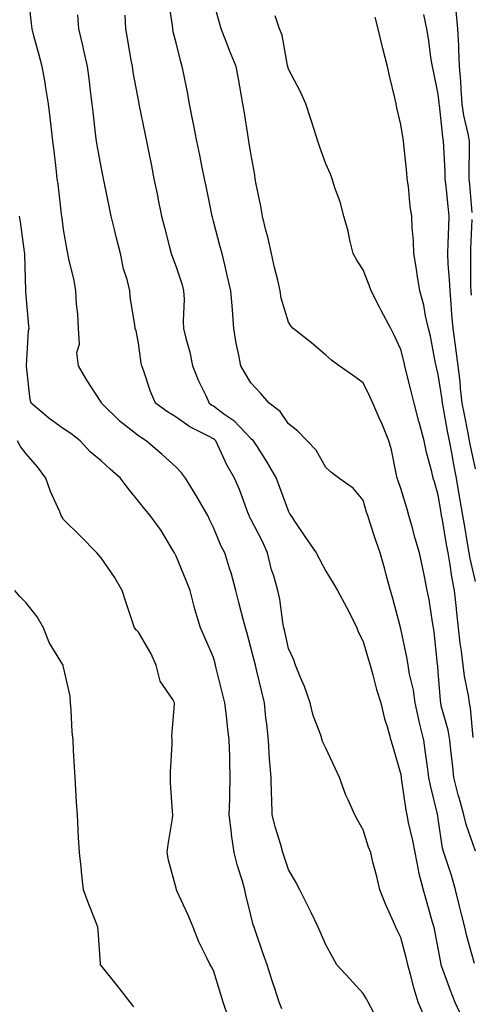
# Model space of a CAD drawing. Units: inches. Extents: x 950003 to 952643, y 7289978 to 7292618.
# Drawn here: x 951166 to 951287, y 7291851 to 7292114 of the extents above; entities that cross this region are included whole.
import ezdxf

# ---------------------------------------------------------------- set-up
doc = ezdxf.new("R2010")
doc.units = ezdxf.units.IN
doc.header["$MEASUREMENT"] = 0
doc.layers.add('Contour_95007289', color=7, linetype='Continuous', true_color=0x1d8acd)

msp = doc.modelspace()

# ---------------------------------------------------------------- linework, layer by layer
at = {"layer": 'Contour_95007289'}
for points in [[(951260.88, 7291849.09, 3215), (951259.33, 7291851.92, 3215), (951258.91, 7291852.78, 3215), (951258.05, 7291854.23, 3215), (951254.4, 7291858.27, 3215), (951251, 7291861.92, 3215), (951249.94, 7291863.81, 3215), (951248.05, 7291867.2, 3215), (951246.65, 7291870.52, 3215), (951245.97, 7291871.92, 3215), (951244.11, 7291875.86, 3215), (951243.44, 7291877.31, 3215), (951241.14, 7291881.92, 3215), (951240.07, 7291883.94, 3215), (951238.05, 7291887.35, 3215), (951236.92, 7291890.79, 3215), (951236.58, 7291891.92, 3215), (951236.02, 7291893.95, 3215), (951234.62, 7291898.49, 3215), (951233.76, 7291901.92, 3215), (951233.65, 7291906.32, 3215), (951233.53, 7291907.4, 3215), (951233.42, 7291911.92, 3215), (951233.04, 7291916.91, 3215), (951233.04, 7291916.93, 3215), (951232.71, 7291921.92, 3215), (951232.29, 7291926.16, 3215), (951232.06, 7291927.91, 3215), (951231.65, 7291931.92, 3215), (951230.98, 7291934.85, 3215), (951229.62, 7291940.35, 3215), (951229.25, 7291941.92, 3215), (951229.03, 7291942.9, 3215), (951228.05, 7291946.71, 3215), (951226.92, 7291950.79, 3215), (951226.61, 7291951.92, 3215), (951226.11, 7291953.86, 3215), (951224.86, 7291958.73, 3215), (951224.01, 7291961.92, 3215), (951222.78, 7291966.65, 3215), (951222.45, 7291967.52, 3215), (951221.09, 7291971.92, 3215), (951220.01, 7291973.88, 3215), (951218.05, 7291978.7, 3215), (951217.01, 7291980.88, 3215), (951216.52, 7291981.92, 3215), (951214.37, 7291985.6, 3215), (951213.41, 7291987.28, 3215), (951210.59, 7291991.92, 3215), (951209.51, 7291993.38, 3215), (951208.05, 7291994.85, 3215), (951204.34, 7291998.21, 3215), (951200.1, 7292001.92, 3215), (951198.83, 7292002.7, 3215), (951198.05, 7292003.26, 3215), (951193.17, 7292007.04, 3215), (951188.16, 7292011.92, 3215), (951188.13, 7292012, 3215), (951188.05, 7292012.19, 3215), (951184.22, 7292018.09, 3215), (951181.99, 7292021.92, 3215), (951181.6, 7292025.47, 3215), (951182.24, 7292027.73, 3215), (951182.03, 7292031.92, 3215), (951181.86, 7292035.73, 3215), (951181.5, 7292038.47, 3215), (951181.31, 7292041.92, 3215), (951180.87, 7292044.74, 3215), (951179.42, 7292050.55, 3215), (951179.16, 7292051.92, 3215), (951178.97, 7292052.84, 3215), (951178.05, 7292058.32, 3215), (951177.62, 7292061.49, 3215), (951177.55, 7292061.92, 3215), (951177.48, 7292062.49, 3215), (951176.57, 7292070.44, 3215), (951176.36, 7292071.92, 3215), (951176.14, 7292073.83, 3215), (951175.49, 7292079.36, 3215), (951175.19, 7292081.92, 3215), (951174.81, 7292085.16, 3215), (951174.44, 7292088.31, 3215), (951174.02, 7292091.92, 3215), (951173.22, 7292096.75, 3215), (951173.18, 7292097.05, 3215), (951172.31, 7292101.92, 3215), (951171.41, 7292105.28, 3215), (951170.2, 7292109.77, 3215), (951169.62, 7292111.92, 3215), (951169.48, 7292113.35, 3215), (951168.55, 7292121.42, 3215)], [(951287.75, 7291862.22, 3212), (951285.65, 7291869.52, 3212), (951285.12, 7291871.92, 3212), (951284.18, 7291875.79, 3212), (951283.73, 7291877.6, 3212), (951282.71, 7291881.92, 3212), (951281.65, 7291885.52, 3212), (951280.22, 7291889.75, 3212), (951279.53, 7291891.92, 3212), (951279.2, 7291893.07, 3212), (951278.05, 7291900.93, 3212), (951277.92, 7291901.79, 3212), (951277.89, 7291901.92, 3212), (951277.85, 7291902.12, 3212), (951275.95, 7291909.82, 3212), (951275.57, 7291911.92, 3212), (951275.17, 7291914.8, 3212), (951274.68, 7291918.55, 3212), (951274.2, 7291921.92, 3212), (951272.99, 7291926.86, 3212), (951272.96, 7291927.01, 3212), (951271.89, 7291931.92, 3212), (951271.41, 7291935.28, 3212), (951270.41, 7291939.56, 3212), (951270.01, 7291941.92, 3212), (951269.76, 7291943.63, 3212), (951268.05, 7291951.7, 3212), (951268, 7291951.87, 3212), (951267.99, 7291951.92, 3212), (951267.96, 7291952.01, 3212), (951265.91, 7291959.78, 3212), (951265.31, 7291961.92, 3212), (951264.28, 7291965.69, 3212), (951263.77, 7291967.64, 3212), (951262.56, 7291971.92, 3212), (951261.42, 7291975.29, 3212), (951259.83, 7291980.14, 3212), (951259.23, 7291981.92, 3212), (951258.94, 7291982.81, 3212), (951258.05, 7291986.04, 3212), (951255.34, 7291989.21, 3212), (951251.55, 7291991.92, 3212), (951249.58, 7291993.45, 3212), (951248.05, 7291994.74, 3212), (951245.51, 7291999.38, 3212), (951243.06, 7292001.92, 3212), (951240.56, 7292004.43, 3212), (951238.05, 7292006.39, 3212), (951235.83, 7292009.7, 3212), (951232.92, 7292011.92, 3212), (951230.68, 7292014.55, 3212), (951228.05, 7292017.37, 3212), (951226.32, 7292020.19, 3212), (951225.35, 7292021.92, 3212), (951224.77, 7292025.2, 3212), (951224.13, 7292028, 3212), (951223.51, 7292031.92, 3212), (951223.13, 7292036.84, 3212), (951223.13, 7292037, 3212), (951222.7, 7292041.92, 3212), (951221.83, 7292045.7, 3212), (951221.09, 7292048.88, 3212), (951220.38, 7292051.92, 3212), (951219.88, 7292053.75, 3212), (951218.05, 7292060.55, 3212), (951217.76, 7292061.63, 3212), (951217.69, 7292061.92, 3212), (951217.59, 7292062.38, 3212), (951216.06, 7292069.93, 3212), (951215.66, 7292071.92, 3212), (951215.04, 7292074.93, 3212), (951214.37, 7292078.24, 3212), (951213.63, 7292081.92, 3212), (951212.73, 7292086.6, 3212), (951212.56, 7292087.41, 3212), (951211.67, 7292091.92, 3212), (951211.13, 7292095, 3212), (951210.11, 7292099.86, 3212), (951209.72, 7292101.92, 3212), (951209.31, 7292103.18, 3212), (951208.05, 7292108.2, 3212), (951207.33, 7292111.2, 3212), (951207.18, 7292111.92, 3212), (951207.09, 7292112.88, 3212), (951206.06, 7292119.93, 3212)], [(951288.05, 7291892.22, 3211), (951285.49, 7291899.36, 3211), (951284.91, 7291901.92, 3211), (951283.72, 7291906.25, 3211), (951283.4, 7291907.27, 3211), (951282.26, 7291911.92, 3211), (951281.84, 7291915.71, 3211), (951281.55, 7291918.42, 3211), (951281.16, 7291921.92, 3211), (951280.72, 7291924.59, 3211), (951278.88, 7291931.09, 3211), (951278.71, 7291931.92, 3211), (951278.63, 7291932.5, 3211), (951278.05, 7291940.15, 3211), (951277.92, 7291941.79, 3211), (951277.9, 7291941.92, 3211), (951277.88, 7291942.09, 3211), (951276.99, 7291950.86, 3211), (951276.81, 7291951.92, 3211), (951276.54, 7291953.43, 3211), (951275.61, 7291959.48, 3211), (951275.14, 7291961.92, 3211), (951274.37, 7291965.6, 3211), (951273.91, 7291967.78, 3211), (951273.04, 7291971.92, 3211), (951271.94, 7291975.81, 3211), (951271.08, 7291978.89, 3211), (951270.23, 7291981.92, 3211), (951269.74, 7291983.61, 3211), (951268.05, 7291989.14, 3211), (951267.32, 7291991.19, 3211), (951267.1, 7291991.92, 3211), (951266.79, 7291993.18, 3211), (951265.58, 7291999.45, 3211), (951264.88, 7292001.92, 3211), (951262.88, 7292006.75, 3211), (951262.59, 7292007.38, 3211), (951260.58, 7292011.92, 3211), (951259.82, 7292013.69, 3211), (951258.05, 7292017.38, 3211), (951255.41, 7292019.28, 3211), (951251.62, 7292021.92, 3211), (951249.58, 7292023.45, 3211), (951248.05, 7292024.79, 3211), (951244.19, 7292028.06, 3211), (951239.36, 7292031.92, 3211), (951238.73, 7292032.6, 3211), (951238.05, 7292033.57, 3211), (951236.14, 7292040.01, 3211), (951235.86, 7292041.92, 3211), (951235.19, 7292044.78, 3211), (951234.34, 7292048.21, 3211), (951233.5, 7292051.92, 3211), (951232.53, 7292056.4, 3211), (951232.15, 7292057.82, 3211), (951231.18, 7292061.92, 3211), (951230.72, 7292064.59, 3211), (951229.48, 7292070.49, 3211), (951229.21, 7292071.92, 3211), (951229.05, 7292072.92, 3211), (951228.05, 7292078.66, 3211), (951227.59, 7292081.46, 3211), (951227.5, 7292081.92, 3211), (951227.39, 7292082.58, 3211), (951226.2, 7292090.07, 3211), (951225.87, 7292091.92, 3211), (951225.42, 7292094.55, 3211), (951224.7, 7292098.57, 3211), (951224.14, 7292101.92, 3211), (951222.29, 7292106.16, 3211), (951221.41, 7292108.56, 3211), (951220.08, 7292111.92, 3211), (951219.67, 7292113.54, 3211), (951218.05, 7292119.24, 3211)], [(951287.1, 7292062.87, 3207), (951286.5, 7292070.37, 3207), (951286.35, 7292071.92, 3207), (951286.31, 7292073.66, 3207), (951286.42, 7292080.29, 3207), (951286.39, 7292081.92, 3207), (951286.04, 7292083.93, 3207), (951284.93, 7292088.8, 3207), (951284.46, 7292091.92, 3207), (951284.16, 7292095.81, 3207), (951284.09, 7292097.96, 3207), (951283.75, 7292101.92, 3207), (951283.55, 7292106.42, 3207), (951283.53, 7292107.4, 3207), (951283.3, 7292111.92, 3207), (951282.88, 7292116.75, 3207)], [(951274.26, 7291848.13, 3214), (951272.69, 7291851.92, 3214), (951271.59, 7291855.46, 3214), (951270.66, 7291859.31, 3214), (951269.92, 7291861.92, 3214), (951269.59, 7291863.46, 3214), (951268.05, 7291869.21, 3214), (951267.14, 7291871.01, 3214), (951266.77, 7291871.92, 3214), (951265.76, 7291874.21, 3214), (951264.04, 7291877.91, 3214), (951262.43, 7291881.92, 3214), (951261.64, 7291885.51, 3214), (951260.64, 7291889.33, 3214), (951260.03, 7291891.92, 3214), (951259.47, 7291893.34, 3214), (951258.05, 7291897.96, 3214), (951256.59, 7291900.46, 3214), (951255.75, 7291901.92, 3214), (951253.99, 7291905.98, 3214), (951253.37, 7291907.24, 3214), (951251.67, 7291911.92, 3214), (951250.52, 7291914.39, 3214), (951248.05, 7291919.79, 3214), (951247.37, 7291921.24, 3214), (951247.1, 7291921.92, 3214), (951246.68, 7291923.29, 3214), (951244.67, 7291928.54, 3214), (951243.85, 7291931.92, 3214), (951242.37, 7291936.24, 3214), (951241.28, 7291938.69, 3214), (951239.99, 7291941.92, 3214), (951239.46, 7291943.33, 3214), (951238.05, 7291946.36, 3214), (951237.09, 7291950.96, 3214), (951236.87, 7291951.92, 3214), (951236.59, 7291953.38, 3214), (951235.75, 7291959.62, 3214), (951235.26, 7291961.92, 3214), (951234.14, 7291965.83, 3214), (951233.58, 7291967.45, 3214), (951232.49, 7291971.92, 3214), (951231.14, 7291975.01, 3214), (951228.05, 7291980.99, 3214), (951227.71, 7291981.58, 3214), (951227.55, 7291981.92, 3214), (951227.22, 7291982.75, 3214), (951224.97, 7291988.84, 3214), (951223.64, 7291991.92, 3214), (951221.59, 7291995.46, 3214), (951219.21, 7292000.76, 3214), (951218.65, 7292001.92, 3214), (951218.35, 7292002.22, 3214), (951218.05, 7292002.45, 3214), (951216.9, 7292003.07, 3214), (951211.75, 7292005.62, 3214), (951208.05, 7292008.17, 3214), (951205.76, 7292009.63, 3214), (951202.55, 7292011.92, 3214), (951201.24, 7292015.11, 3214), (951199.48, 7292020.49, 3214), (951198.96, 7292021.92, 3214), (951198.78, 7292022.65, 3214), (951198.05, 7292028.01, 3214), (951197.43, 7292031.3, 3214), (951197.16, 7292031.92, 3214), (951197.09, 7292032.88, 3214), (951195.87, 7292039.74, 3214), (951195.76, 7292041.92, 3214), (951194.98, 7292044.99, 3214), (951194, 7292047.87, 3214), (951193.2, 7292051.92, 3214), (951192.16, 7292056.03, 3214), (951191.59, 7292058.38, 3214), (951190.72, 7292061.92, 3214), (951190.27, 7292064.14, 3214), (951188.85, 7292071.12, 3214), (951188.68, 7292071.92, 3214), (951188.58, 7292072.45, 3214), (951188.05, 7292075.05, 3214), (951187, 7292080.87, 3214), (951186.85, 7292081.92, 3214), (951186.68, 7292083.29, 3214), (951185.9, 7292089.77, 3214), (951185.65, 7292091.92, 3214), (951185.31, 7292094.66, 3214), (951184.83, 7292098.7, 3214), (951184.42, 7292101.92, 3214), (951183.35, 7292106.62, 3214), (951183.25, 7292107.12, 3214), (951182.09, 7292111.92, 3214), (951181.83, 7292115.7, 3214)], [(951194.34, 7292115.63, 3213), (951194.53, 7292111.92, 3213), (951195.1, 7292108.97, 3213), (951195.92, 7292104.05, 3213), (951196.31, 7292101.92, 3213), (951196.54, 7292100.41, 3213), (951198.1, 7292091.97, 3213), (951198.11, 7292091.92, 3213), (951198.13, 7292091.84, 3213), (951199.79, 7292083.66, 3213), (951200.14, 7292081.92, 3213), (951200.67, 7292079.3, 3213), (951201.48, 7292075.35, 3213), (951202.17, 7292071.92, 3213), (951203.17, 7292067.04, 3213), (951203.23, 7292066.74, 3213), (951204.2, 7292061.92, 3213), (951204.98, 7292058.85, 3213), (951206.35, 7292053.62, 3213), (951206.79, 7292051.92, 3213), (951207.1, 7292050.97, 3213), (951208.05, 7292048.37, 3213), (951209.67, 7292043.54, 3213), (951210.09, 7292041.92, 3213), (951210.19, 7292039.78, 3213), (951209.95, 7292033.82, 3213), (951210.05, 7292031.92, 3213), (951210.63, 7292029.34, 3213), (951211.73, 7292025.6, 3213), (951212.42, 7292021.92, 3213), (951214.05, 7292017.92, 3213), (951215.98, 7292013.99, 3213), (951216.94, 7292011.92, 3213), (951217.58, 7292011.45, 3213), (951218.05, 7292011.2, 3213), (951220.83, 7292009.14, 3213), (951223.45, 7292007.32, 3213), (951228.05, 7292002.55, 3213), (951228.4, 7292002.27, 3213), (951228.67, 7292001.92, 3213), (951229.69, 7292000.28, 3213), (951232.32, 7291996.19, 3213), (951234.77, 7291991.92, 3213), (951235.64, 7291989.51, 3213), (951238.05, 7291983.01, 3213), (951238.45, 7291982.32, 3213), (951238.7, 7291981.92, 3213), (951240.08, 7291979.89, 3213), (951242.48, 7291976.35, 3213), (951245.48, 7291971.92, 3213), (951246.39, 7291970.26, 3213), (951248.05, 7291967.05, 3213), (951250.03, 7291963.9, 3213), (951251.13, 7291961.92, 3213), (951253.59, 7291957.46, 3213), (951254.6, 7291955.37, 3213), (951256.35, 7291951.92, 3213), (951256.81, 7291950.68, 3213), (951258.05, 7291948.27, 3213), (951259.46, 7291943.33, 3213), (951259.85, 7291941.92, 3213), (951260.59, 7291939.38, 3213), (951261.56, 7291935.43, 3213), (951262.71, 7291931.92, 3213), (951263.75, 7291927.62, 3213), (951264.42, 7291925.55, 3213), (951265.42, 7291921.92, 3213), (951266.01, 7291919.88, 3213), (951268.05, 7291912.71, 3213), (951268.16, 7291912.03, 3213), (951268.17, 7291911.92, 3213), (951268.2, 7291911.77, 3213), (951269.38, 7291903.25, 3213), (951269.65, 7291901.92, 3213), (951270.05, 7291899.92, 3213), (951271.19, 7291895.06, 3213), (951271.77, 7291891.92, 3213), (951272.73, 7291887.24, 3213), (951272.8, 7291886.67, 3213), (951274.03, 7291881.92, 3213), (951274.92, 7291878.8, 3213), (951276.37, 7291873.6, 3213), (951276.85, 7291871.92, 3213), (951277.07, 7291870.94, 3213), (951278.05, 7291865.82, 3213), (951278.64, 7291862.51, 3213), (951278.77, 7291861.92, 3213), (951279.22, 7291860.75, 3213), (951281.22, 7291855.09, 3213), (951282.52, 7291851.92, 3213), (951284.25, 7291848.12, 3213)], [(951287.35, 7291922.62, 3210), (951286.7, 7291930.57, 3210), (951286.44, 7291931.92, 3210), (951286.16, 7291933.81, 3210), (951285.1, 7291938.97, 3210), (951284.72, 7291941.92, 3210), (951284.26, 7291945.71, 3210), (951283.94, 7291947.81, 3210), (951283.48, 7291951.92, 3210), (951282.93, 7291956.8, 3210), (951282.9, 7291957.07, 3210), (951282.37, 7291961.92, 3210), (951281.66, 7291965.53, 3210), (951281.24, 7291968.73, 3210), (951280.69, 7291971.92, 3210), (951280.3, 7291974.17, 3210), (951279.16, 7291980.81, 3210), (951278.97, 7291981.92, 3210), (951278.84, 7291982.71, 3210), (951278.05, 7291987.36, 3210), (951277.04, 7291990.91, 3210), (951276.74, 7291991.92, 3210), (951276.36, 7291993.61, 3210), (951274.93, 7291998.8, 3210), (951274.31, 7292001.92, 3210), (951272.96, 7292006.83, 3210), (951272.89, 7292007.08, 3210), (951271.59, 7292011.92, 3210), (951270.91, 7292014.78, 3210), (951269.52, 7292020.45, 3210), (951269.17, 7292021.92, 3210), (951268.97, 7292022.84, 3210), (951268.05, 7292026.26, 3210), (951266.28, 7292030.15, 3210), (951265.4, 7292031.92, 3210), (951262.83, 7292036.7, 3210), (951262.37, 7292037.6, 3210), (951260.12, 7292041.92, 3210), (951259.65, 7292043.52, 3210), (951258.05, 7292047.53, 3210), (951256.33, 7292050.2, 3210), (951255.35, 7292051.92, 3210), (951254.49, 7292055.48, 3210), (951254.04, 7292057.91, 3210), (951252.87, 7292061.92, 3210), (951251.87, 7292065.74, 3210), (951250.47, 7292069.5, 3210), (951249.71, 7292071.92, 3210), (951249.29, 7292073.16, 3210), (951248.05, 7292075.86, 3210), (951246.44, 7292080.31, 3210), (951245.9, 7292081.92, 3210), (951244.9, 7292085.07, 3210), (951244, 7292087.87, 3210), (951242.71, 7292091.92, 3210), (951241.24, 7292095.11, 3210), (951238.05, 7292101.21, 3210), (951237.91, 7292101.78, 3210), (951237.88, 7292101.92, 3210), (951237.81, 7292102.16, 3210), (951236.41, 7292110.28, 3210), (951235.68, 7292111.92, 3210), (951234.5, 7292115.47, 3210)], [(951288.05, 7291964.26, 3209), (951286.59, 7291970.46, 3209), (951286.33, 7291971.92, 3209), (951285.98, 7291973.99, 3209), (951285.13, 7291979, 3209), (951284.63, 7291981.92, 3209), (951283.94, 7291986.03, 3209), (951283.68, 7291987.55, 3209), (951282.95, 7291991.92, 3209), (951282.13, 7291996, 3209), (951281.75, 7291998.22, 3209), (951281.05, 7292001.92, 3209), (951280.56, 7292004.43, 3209), (951279.46, 7292010.51, 3209), (951279.19, 7292011.92, 3209), (951279.08, 7292012.95, 3209), (951278.05, 7292019.59, 3209), (951277.61, 7292021.48, 3209), (951277.5, 7292021.92, 3209), (951277.35, 7292022.62, 3209), (951275.96, 7292029.83, 3209), (951275.46, 7292031.92, 3209), (951274.68, 7292035.29, 3209), (951274.25, 7292038.12, 3209), (951273.16, 7292041.92, 3209), (951272.45, 7292046.32, 3209), (951272.21, 7292047.76, 3209), (951271.54, 7292051.92, 3209), (951271.46, 7292055.33, 3209), (951271.09, 7292058.88, 3209), (951271, 7292061.92, 3209), (951270.59, 7292064.46, 3209), (951270.1, 7292069.87, 3209), (951269.8, 7292071.92, 3209), (951269.64, 7292073.51, 3209), (951268.89, 7292081.08, 3209), (951268.8, 7292081.92, 3209), (951268.69, 7292082.56, 3209), (951268.05, 7292086.42, 3209), (951267.02, 7292090.89, 3209), (951266.82, 7292091.92, 3209), (951266.46, 7292093.51, 3209), (951265.17, 7292099.04, 3209), (951264.52, 7292101.92, 3209), (951263.3, 7292106.67, 3209), (951263.19, 7292107.06, 3209), (951262.03, 7292111.92, 3209), (951261.25, 7292115.12, 3209)], [(951288.05, 7291994.44, 3208), (951286.68, 7292000.55, 3208), (951286.42, 7292001.92, 3208), (951286.03, 7292003.94, 3208), (951285.03, 7292008.9, 3208), (951284.46, 7292011.92, 3208), (951284.01, 7292015.96, 3208), (951283.88, 7292017.75, 3208), (951283.38, 7292021.92, 3208), (951282.74, 7292026.61, 3208), (951282.65, 7292027.32, 3208), (951282.03, 7292031.92, 3208), (951281.73, 7292035.6, 3208), (951281.49, 7292038.48, 3208), (951281.2, 7292041.92, 3208), (951281.09, 7292044.96, 3208), (951280.75, 7292049.22, 3208), (951280.63, 7292051.92, 3208), (951280.74, 7292054.61, 3208), (951280.86, 7292059.11, 3208), (951280.97, 7292061.92, 3208), (951280.72, 7292064.59, 3208), (951280.15, 7292069.82, 3208), (951279.94, 7292071.92, 3208), (951279.91, 7292073.78, 3208), (951279.51, 7292080.46, 3208), (951279.48, 7292081.92, 3208), (951279.26, 7292083.13, 3208), (951278.4, 7292091.57, 3208), (951278.34, 7292091.92, 3208), (951278.32, 7292092.19, 3208), (951278.05, 7292094.49, 3208), (951276.75, 7292100.62, 3208), (951276.51, 7292101.92, 3208), (951276.18, 7292103.79, 3208), (951275.47, 7292109.34, 3208), (951274.98, 7292111.92, 3208), (951274.2, 7292115.77, 3208)], [(951236.26, 7291850.13, 3216), (951235.63, 7291851.92, 3216), (951234.45, 7291855.52, 3216), (951233.74, 7291857.61, 3216), (951232.36, 7291861.92, 3216), (951231.23, 7291865.1, 3216), (951229.33, 7291870.64, 3216), (951228.89, 7291871.92, 3216), (951228.69, 7291872.56, 3216), (951228.05, 7291875.19, 3216), (951226.71, 7291880.58, 3216), (951226.39, 7291881.92, 3216), (951225.76, 7291884.21, 3216), (951224.5, 7291888.37, 3216), (951223.59, 7291891.92, 3216), (951222.88, 7291896.75, 3216), (951222.86, 7291897.11, 3216), (951222.26, 7291901.92, 3216), (951222.4, 7291906.27, 3216), (951222.39, 7291907.58, 3216), (951222.53, 7291911.92, 3216), (951222.42, 7291916.3, 3216), (951222.38, 7291917.59, 3216), (951222.27, 7291921.92, 3216), (951221.78, 7291925.65, 3216), (951221.55, 7291928.42, 3216), (951221.12, 7291931.92, 3216), (951220.47, 7291934.34, 3216), (951218.8, 7291941.17, 3216), (951218.61, 7291941.92, 3216), (951218.49, 7291942.36, 3216), (951218.05, 7291944.03, 3216), (951215.68, 7291949.55, 3216), (951214.62, 7291951.92, 3216), (951213.08, 7291956.89, 3216), (951213.06, 7291956.93, 3216), (951211.86, 7291961.92, 3216), (951210.72, 7291964.59, 3216), (951208.05, 7291971.09, 3216), (951207.78, 7291971.65, 3216), (951207.67, 7291971.92, 3216), (951207.01, 7291972.96, 3216), (951204.06, 7291977.93, 3216), (951201.11, 7291981.92, 3216), (951199.75, 7291983.62, 3216), (951198.05, 7291985.81, 3216), (951195.3, 7291989.17, 3216), (951193.26, 7291991.92, 3216), (951190.49, 7291994.36, 3216), (951188.05, 7291996.56, 3216), (951185.11, 7291998.98, 3216), (951182.47, 7292001.92, 3216), (951180, 7292003.87, 3216), (951178.05, 7292005.08, 3216), (951174.11, 7292007.98, 3216), (951169.35, 7292011.92, 3216), (951169.09, 7292012.96, 3216), (951168.1, 7292021.87, 3216), (951168.09, 7292021.92, 3216), (951168.1, 7292021.97, 3216), (951168.68, 7292031.29, 3216), (951168.8, 7292031.92, 3216), (951168.71, 7292032.58, 3216), (951168.05, 7292040.64, 3216), (951167.97, 7292041.84, 3216), (951167.96, 7292041.92, 3216), (951167.96, 7292042.01, 3216), (951167.69, 7292051.56, 3216), (951167.69, 7292051.92, 3216), (951167.63, 7292052.34, 3216), (951166.49, 7292060.36, 3216), (951166.29, 7292061.92, 3216)], [(951286.93, 7292040.8, 3207), (951286.83, 7292041.92, 3207), (951286.78, 7292043.19, 3207), (951286.79, 7292050.66, 3207), (951286.74, 7292051.92, 3207), (951286.78, 7292053.19, 3207), (951287.15, 7292061.02, 3207)], [(951221.94, 7291848.03, 3217), (951220.67, 7291851.92, 3217), (951220.05, 7291853.92, 3217), (951218.05, 7291860.4, 3217), (951217.49, 7291861.36, 3217), (951217.15, 7291861.92, 3217), (951216.37, 7291863.6, 3217), (951214.12, 7291867.99, 3217), (951212.6, 7291871.92, 3217), (951211.25, 7291875.12, 3217), (951208.28, 7291881.69, 3217), (951208.18, 7291881.92, 3217), (951208.05, 7291882.34, 3217), (951206.01, 7291889.88, 3217), (951205.7, 7291891.92, 3217), (951205.91, 7291894.06, 3217), (951207.09, 7291900.96, 3217), (951207.2, 7291901.92, 3217), (951207.15, 7291902.82, 3217), (951206.62, 7291910.49, 3217), (951206.55, 7291911.92, 3217), (951206.55, 7291913.42, 3217), (951206.98, 7291920.85, 3217), (951206.98, 7291921.92, 3217), (951206.97, 7291923, 3217), (951207.62, 7291931.49, 3217), (951207.61, 7291931.92, 3217), (951207.16, 7291932.81, 3217), (951203.83, 7291937.7, 3217), (951202.78, 7291941.92, 3217), (951201.31, 7291945.18, 3217), (951198.05, 7291950.75, 3217), (951197.47, 7291951.34, 3217), (951196.96, 7291951.92, 3217), (951196.42, 7291953.55, 3217), (951194.76, 7291958.63, 3217), (951193.66, 7291961.92, 3217), (951191.59, 7291965.46, 3217), (951188.05, 7291970.6, 3217), (951187.47, 7291971.34, 3217), (951186.94, 7291971.92, 3217), (951182.53, 7291976.4, 3217), (951178.05, 7291980.88, 3217), (951177.61, 7291981.48, 3217), (951177.42, 7291981.92, 3217), (951177.01, 7291982.96, 3217), (951174.51, 7291988.38, 3217), (951173.32, 7291991.92, 3217), (951171.03, 7291994.9, 3217), (951168.05, 7291998.42, 3217), (951166.52, 7292000.39, 3217), (951165.72, 7292001.92, 3217)], [(951196.8, 7291850.67, 3218), (951195.79, 7291851.92, 3218), (951192.42, 7291856.29, 3218), (951188.05, 7291861.69, 3218), (951187.93, 7291861.8, 3218), (951187.87, 7291861.92, 3218), (951187.85, 7291862.12, 3218), (951187.24, 7291871.11, 3218), (951187.18, 7291871.92, 3218), (951186.63, 7291873.34, 3218), (951184.63, 7291878.5, 3218), (951183.31, 7291881.92, 3218), (951182.84, 7291886.71, 3218), (951182.79, 7291887.18, 3218), (951182.29, 7291891.92, 3218), (951182.05, 7291895.92, 3218), (951181.94, 7291898.03, 3218), (951181.71, 7291901.92, 3218), (951181.51, 7291905.38, 3218), (951181.32, 7291908.65, 3218), (951181.13, 7291911.92, 3218), (951180.95, 7291914.82, 3218), (951180.7, 7291919.27, 3218), (951180.55, 7291921.92, 3218), (951180.28, 7291924.15, 3218), (951180.05, 7291929.92, 3218), (951179.85, 7291931.92, 3218), (951179.81, 7291933.68, 3218), (951178.05, 7291941.39, 3218), (951177.94, 7291941.81, 3218), (951177.91, 7291941.92, 3218), (951177.75, 7291942.22, 3218), (951174.16, 7291948.03, 3218), (951172.69, 7291951.92, 3218), (951171.01, 7291954.88, 3218), (951168.05, 7291958.63, 3218), (951166.39, 7291960.26, 3218), (951165.02, 7291961.92, 3218)]]:
    msp.add_polyline3d(points, dxfattribs=at)

doc.saveas('drawing.dxf')
